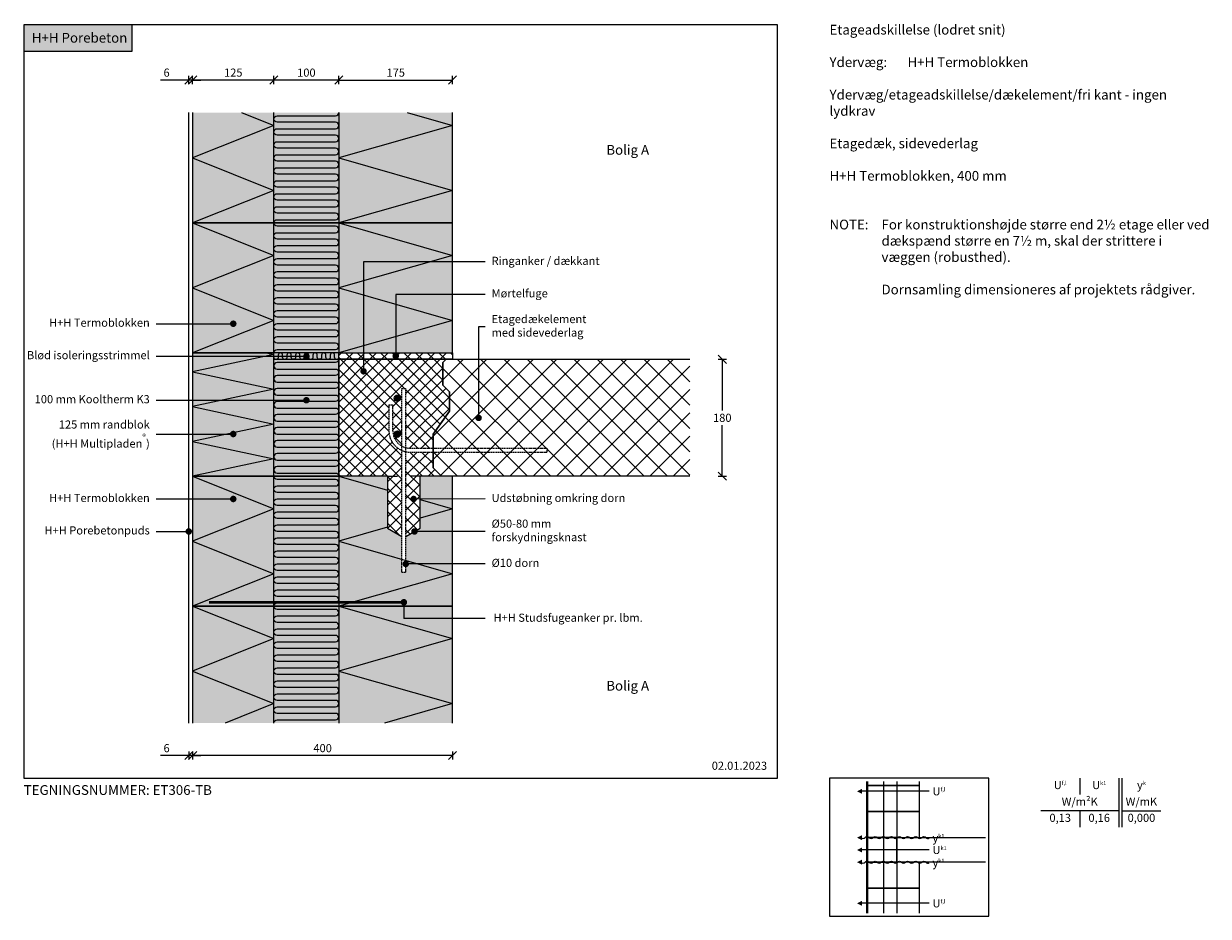
# Model space of a CAD drawing. Units: millimetres. Extents: x 4010 to 5833, y 2708 to 4082.
import ezdxf

# ---------------------------------------------------------------- set-up
doc = ezdxf.new("R2010")
doc.units = ezdxf.units.MM
doc.header["$LTSCALE"] = 7.5
doc.header["$MEASUREMENT"] = 0
for name, pattern in [('DASHED2', [0.375, 0.25, -0.125]), ('HIDDENX2', [0.75, 0.5, -0.25]), ('STIP2', [3, 2, -1])]:
    doc.linetypes.add(name, pattern=pattern)
for name, color, linetype in [('A09-H--', 3, 'Continuous'), ('A99---O', 8, 'Continuous'), ('A99--M-', 1, 'Continuous'), ('A99--S-', 1, 'Continuous'), ('A99--T-', 1, 'Continuous'), ('A99-B--', 7, 'Continuous'), ('A99-I--', 30, 'Continuous'), ('A99-S--', 3, 'Continuous')]:
    doc.layers.add(name, color=color, linetype=linetype)
for name, color, linetype, true_color in [('H+H Grøn', 7, 'Continuous', 0x006656), ('H+H Lysgrå', 7, 'Continuous', 0xcdcfcb), ('Kingspan', 7, 'Continuous', 0xff9999)]:
    doc.layers.add(name, color=color, linetype=linetype, true_color=true_color)
doc.styles.add('Arial', font='arial.ttf')
doc.styles.add('ROMANS', font='SIMPLEX.SHX')
doc.styles.get("Standard").update_dxf_attribs({"font": 'arial.ttf'})
doc.dimstyles.new('ISO-25', dxfattribs={"dimtxt": 2.5, "dimasz": 2.5, "dimexe": 1.25, "dimexo": 0.625, "dimtad": 1, "dimtih": 1, "dimdec": 0, "dimdsep": 46, "dimtxsty": 'Standard', "dimcen": 2.5, "dimadec": 0, "dimazin": 0, "dimtfac": 1, "dimtdec": 0, "dimtmove": 0, "dimatfit": 3, "dimfxl": 1.25, "dimfxlon": 1, "dimtvp": 1, "dimtolj": 1, "dimtzin": 0, "dimarcsym": 0})
pattern_1 = [(45, (-30000, -10000), (-8.980256, 8.980256), []), (135, (-30000, -10000), (-8.980256, -8.980256), [])]

# ---------------------------------------------------------------- blocks, each defined once
blk = doc.blocks.new('_Oblique')
at = {"color": 0, "linetype": 'ByBlock', "lineweight": -2}
blk.add_line((-0.5, -0.5), (0.5, 0.5), dxfattribs=at)
blk = doc.blocks.new('*D27')
at = {"layer": 'A99--M-', "color": 0, "lineweight": -2, "transparency": 16777216}
for p, q in [((4270, 2961.2), (4270, 2948.8)), ((4670, 2955), (4270, 2955)), ((4670, 2961.2), (4670, 2948.8))]:
    blk.add_line(p, q, dxfattribs=at)
at = {"layer": 'Defpoints', "color": 0, "transparency": 16777216}
for p in [(4670, 3009.6), (4270, 3005), (4270, 2955)]:
    blk.add_point(p, dxfattribs=at)
at = {"layer": 'A99--M-', "color": 0, "lineweight": -2, "transparency": 16777216, "xscale": 12.5, "yscale": 12.5, "zscale": 12.5, "rotation": 180}
blk.add_blockref('_Oblique', (4270, 2955), dxfattribs=at)
at = {"layer": 'A99--M-', "color": 0, "lineweight": -2, "transparency": 16777216, "xscale": 12.5, "yscale": 12.5, "zscale": 12.5}
blk.add_blockref('_Oblique', (4670, 2955), dxfattribs=at)
at = {"layer": 'A99--M-', "color": 0, "transparency": 16777216, "insert": (4470, 2966.4), "char_height": 12.5, "attachment_point": 5, "style": 'Arial'}
blk.add_mtext('\\A1;400', dxfattribs=at)
blk = doc.blocks.new('*D28')
at = {"layer": 'A99--M-', "color": 0, "lineweight": -2, "transparency": 16777216}
for p, q in [((4264, 2955), (4220.7, 2955)), ((4264, 2961.2), (4264, 2948.8)), ((4270, 2955), (4264, 2955)), ((4270, 2961.2), (4270, 2948.8)), ((4270, 2955), (4282.5, 2955))]:
    blk.add_line(p, q, dxfattribs=at)
at = {"layer": 'Defpoints', "color": 0, "transparency": 16777216}
for p in [(4264, 3005), (4270, 3005), (4264, 2955)]:
    blk.add_point(p, dxfattribs=at)
at = {"layer": 'A99--M-', "color": 0, "lineweight": -2, "transparency": 16777216, "xscale": 12.5, "yscale": 12.5, "zscale": 12.5}
blk.add_blockref('_Oblique', (4264, 2955), dxfattribs=at)
at = {"layer": 'A99--M-', "color": 0, "lineweight": -2, "transparency": 16777216, "xscale": 12.5, "yscale": 12.5, "zscale": 12.5, "rotation": 180}
blk.add_blockref('_Oblique', (4270, 2955), dxfattribs=at)
at = {"layer": 'A99--M-', "color": 0, "transparency": 16777216, "insert": (4229.9, 2966.4), "char_height": 12.5, "attachment_point": 5, "style": 'Arial'}
blk.add_mtext('\\A1;6', dxfattribs=at)
blk = doc.blocks.new('*D29')
at = {"layer": 'A99--M-', "color": 0, "lineweight": -2, "transparency": 16777216}
for p, q in [((4395, 3988.8), (4395, 4001.2)), ((4495, 3995), (4395, 3995)), ((4495, 3988.8), (4495, 4001.2))]:
    blk.add_line(p, q, dxfattribs=at)
at = {"layer": 'Defpoints', "color": 0, "transparency": 16777216}
for p in [(4395, 3995), (4395, 3945), (4495, 3945)]:
    blk.add_point(p, dxfattribs=at)
at = {"layer": 'A99--M-', "color": 0, "lineweight": -2, "transparency": 16777216, "xscale": 12.5, "yscale": 12.5, "zscale": 12.5, "rotation": 180}
blk.add_blockref('_Oblique', (4395, 3995), dxfattribs=at)
at = {"layer": 'A99--M-', "color": 0, "lineweight": -2, "transparency": 16777216, "xscale": 12.5, "yscale": 12.5, "zscale": 12.5}
blk.add_blockref('_Oblique', (4495, 3995), dxfattribs=at)
at = {"layer": 'A99--M-', "color": 0, "transparency": 16777216, "insert": (4445, 4006.4), "char_height": 12.5, "attachment_point": 5, "style": 'Arial'}
blk.add_mtext('\\A1;100', dxfattribs=at)
blk = doc.blocks.new('*D30')
at = {"layer": 'A99--M-', "color": 0, "lineweight": -2, "transparency": 16777216}
for p, q in [((4264, 3995), (4220.7, 3995)), ((4264, 3988.8), (4264, 4001.2)), ((4270, 3995), (4264, 3995)), ((4270, 3988.8), (4270, 4001.2)), ((4270, 3995), (4282.5, 3995))]:
    blk.add_line(p, q, dxfattribs=at)
at = {"layer": 'Defpoints', "color": 0, "transparency": 16777216}
for p in [(4264, 3995), (4264, 3945), (4270, 3945)]:
    blk.add_point(p, dxfattribs=at)
at = {"layer": 'A99--M-', "color": 0, "lineweight": -2, "transparency": 16777216, "xscale": 12.5, "yscale": 12.5, "zscale": 12.5}
blk.add_blockref('_Oblique', (4264, 3995), dxfattribs=at)
at = {"layer": 'A99--M-', "color": 0, "lineweight": -2, "transparency": 16777216, "xscale": 12.5, "yscale": 12.5, "zscale": 12.5, "rotation": 180}
blk.add_blockref('_Oblique', (4270, 3995), dxfattribs=at)
at = {"layer": 'A99--M-', "color": 0, "transparency": 16777216, "insert": (4229.9, 4006.4), "char_height": 12.5, "attachment_point": 5, "style": 'Arial'}
blk.add_mtext('\\A1;6', dxfattribs=at)
blk = doc.blocks.new('*D31')
at = {"layer": 'A99--M-', "color": 0, "lineweight": -2, "transparency": 16777216}
for p, q in [((4495, 3988.8), (4495, 4001.2)), ((4495, 3995), (4670, 3995)), ((4670, 3988.8), (4670, 4001.2))]:
    blk.add_line(p, q, dxfattribs=at)
at = {"layer": 'Defpoints', "color": 0, "transparency": 16777216}
for p in [(4670, 3995), (4495, 3945), (4670, 3945)]:
    blk.add_point(p, dxfattribs=at)
at = {"layer": 'A99--M-', "color": 0, "lineweight": -2, "transparency": 16777216, "xscale": 12.5, "yscale": 12.5, "zscale": 12.5, "rotation": 180}
blk.add_blockref('_Oblique', (4495, 3995), dxfattribs=at)
at = {"layer": 'A99--M-', "color": 0, "lineweight": -2, "transparency": 16777216, "xscale": 12.5, "yscale": 12.5, "zscale": 12.5}
blk.add_blockref('_Oblique', (4670, 3995), dxfattribs=at)
at = {"layer": 'A99--M-', "color": 0, "transparency": 16777216, "insert": (4582.5, 4006.4), "char_height": 12.5, "attachment_point": 5, "style": 'Arial'}
blk.add_mtext('\\A1;175', dxfattribs=at)
blk = doc.blocks.new('*D32')
at = {"layer": 'A99--M-', "color": 0, "lineweight": -2, "transparency": 16777216}
for p, q in [((4270, 3988.8), (4270, 4001.2)), ((4395, 3995), (4270, 3995)), ((4395, 3988.8), (4395, 4001.2))]:
    blk.add_line(p, q, dxfattribs=at)
at = {"layer": 'Defpoints', "color": 0, "transparency": 16777216}
for p in [(4270, 3995), (4270, 3945), (4395, 3945)]:
    blk.add_point(p, dxfattribs=at)
at = {"layer": 'A99--M-', "color": 0, "lineweight": -2, "transparency": 16777216, "xscale": 12.5, "yscale": 12.5, "zscale": 12.5, "rotation": 180}
blk.add_blockref('_Oblique', (4270, 3995), dxfattribs=at)
at = {"layer": 'A99--M-', "color": 0, "lineweight": -2, "transparency": 16777216, "xscale": 12.5, "yscale": 12.5, "zscale": 12.5}
blk.add_blockref('_Oblique', (4395, 3995), dxfattribs=at)
at = {"layer": 'A99--M-', "color": 0, "transparency": 16777216, "insert": (4332.5, 4006.4), "char_height": 12.5, "attachment_point": 5, "style": 'Arial'}
blk.add_mtext('\\A1;125', dxfattribs=at)
blk = doc.blocks.new('*D33')
at = {"layer": 'A99--M-', "color": 0, "lineweight": -2, "transparency": 16777216}
for p, q in [((5078.8, 3565), (5091.3, 3565)), ((5085, 3565), (5085, 3486.4)), ((5085, 3385), (5085, 3463.6)), ((5078.8, 3385), (5091.3, 3385))]:
    blk.add_line(p, q, dxfattribs=at)
at = {"layer": 'Defpoints', "color": 0, "transparency": 16777216}
for p in [(5023.4, 3565), (5085, 3565), (5023.4, 3385)]:
    blk.add_point(p, dxfattribs=at)
at = {"layer": 'A99--M-', "color": 0, "lineweight": -2, "transparency": 16777216, "xscale": 12.5, "yscale": 12.5, "zscale": 12.5}
for p, rotation in [((5085, 3565), 90), ((5085, 3385), 270)]:
    blk.add_blockref('_Oblique', p, dxfattribs=dict(at, rotation=rotation))
at = {"layer": 'A99--M-', "color": 0, "transparency": 16777216, "insert": (5085, 3475), "char_height": 12.5, "attachment_point": 5, "style": 'Arial'}
blk.add_mtext('\\A1;180', dxfattribs=at)
blk = doc.blocks.new('nt3')
at = {"layer": 'A99-I--'}
for points in [[(5394.3, 7528.3), (5394.3, 7531.6, 1), (5387.6, 7531.6), (5387.6, 7528.3, -1), (5380.9, 7528.3), (5380.9, 7531.6, 1), (5374.3, 7531.6), (5374.3, 7528.3, -1), (5367.6, 7528.3), (5367.6, 7531.6, 1), (5360.9, 7531.6), (5360.9, 7528.3, -1), (5354.3, 7528.3), (5354.3, 7531.6, 1), (5347.6, 7531.6), (5347.6, 7528.3, -1), (5340.9, 7528.3), (5340.9, 7531.6, 1), (5334.3, 7531.6), (5334.3, 7528.3, -1), (5327.6, 7528.3)], [(5427.6, 7528.3), (5427.6, 7528.3, -1), (5420.9, 7528.3), (5420.9, 7531.6, 1), (5414.3, 7531.6), (5414.3, 7528.3, -1), (5407.6, 7528.3), (5407.6, 7531.6, 1), (5400.9, 7531.6), (5400.9, 7528.3, -1), (5394.3, 7528.3)]]:
    blk.add_lwpolyline(points, format="xyb", dxfattribs=at)

msp = doc.modelspace()

# ---------------------------------------------------------------- hatches: boundary and pattern name
at = {"layer": 'A99--S-'}
h = msp.add_hatch(dxfattribs=at)
h.set_pattern_fill('ANSI37', color=256, scale=4, style=0)
h.set_pattern_definition(pattern_1)
h.paths.add_polyline_path([(4495, 3575), (4670, 3575), (4670, 3565), (4495, 3565)])
h = msp.add_hatch(dxfattribs=at)
h.set_pattern_fill('ANSI37', color=256, scale=4, style=0)
h.set_pattern_definition(pattern_1)
h.paths.add_polyline_path([(4665, 3485), (4665, 3515), (4655, 3525), (4655, 3560), (4660, 3565), (4533, 3565), (4533, 3549.1, -0.414214), (4535.5, 3546.6, -1), (4530.5, 3546.6, -0.414214), (4533, 3549.1), (4533, 3565), (4495, 3565), (4495, 3385), (4570, 3385), (4592, 3385), (4592, 3424.7, -0.300015), (4572, 3455), (4572, 3495), (4578, 3495), (4578, 3455, 0.273653), (4592, 3431.3), (4592, 3520), (4598, 3520), (4598, 3428.9, 0.065658), (4605, 3428), (4640, 3428), (4640, 3450)])
h.paths.add_polyline_path([(4580, 3505, -1), (4590, 3505, -1)], flags=16)
h.paths.add_polyline_path([(4582.5, 3505, -1), (4587.5, 3505, -1)], flags=0)
h.paths.add_polyline_path([(4590, 3450, -1), (4580, 3450, -1)], flags=16)
h.paths.add_polyline_path([(4587.5, 3450, -1), (4582.5, 3450, -1)], flags=0)
h.paths.add_polyline_path([(4640, 3422), (4605, 3422, -0.053487), (4598, 3422.8), (4598, 3385), (4620, 3385), (4653, 3385), (4640, 3398)])
h.paths.add_polyline_path([(4620, 3385), (4598, 3385), (4598, 3292.3), (4609.2, 3298.7, -0.131652), (4608.8, 3300, -0.767327), (4613.5, 3301.2), (4620, 3305), (4620, 3349.8), (4612.5, 3349.7, -0.947889), (4607.5, 3350, -1.054975), (4612.5, 3349.7), (4620, 3349.8)])
h.paths.add_polyline_path([(4592, 3385), (4570, 3385), (4570, 3305), (4592, 3292.3)])
h = msp.add_hatch(dxfattribs=at)
h.set_pattern_fill('ANSI37', color=256, scale=8, style=0)
h.set_pattern_definition([(45, (-30000, -10000), (-17.960512, 17.960512), []), (135, (-30000, -10000), (-17.960512, -17.960512), [])])
h.paths.add_polyline_path([(5035, 3565), (4710, 3565), (4710, 3476.2, -0.414214), (4711.3, 3475, -1), (4708.8, 3475, -0.414214), (4710, 3476.2), (4710, 3565), (4660, 3565), (4655, 3560), (4655, 3525), (4665, 3515), (4665, 3485), (4640, 3450), (4640, 3398), (4653, 3385), (5035, 3385)])
at = {"layer": 'H+H Grøn'}
h = msp.add_hatch(color=256, dxfattribs=at)
h.dxf.hatch_style = 1
h.paths.add_polyline_path([(4176.9, 4080), (4010, 4080), (4010, 4039.2), (4176.9, 4039.2)])
at = {"layer": 'H+H Lysgrå'}
h = msp.add_hatch(color=256, dxfattribs=at)
h.dxf.hatch_style = 1
h.paths.add_polyline_path([(4270, 3005), (4395, 3005), (4395, 3945), (4270, 3945)])
h = msp.add_hatch(color=256, dxfattribs=at)
h.dxf.hatch_style = 1
h.paths.add_polyline_path([(4670, 3575), (4495, 3575), (4495, 3945), (4670, 3945)])
h = msp.add_hatch(color=256, dxfattribs=at)
h.dxf.hatch_style = 1
h.paths.add_polyline_path([(4670, 3005), (4495, 3005), (4495, 3385), (4570, 3385), (4570, 3305), (4592, 3292.3), (4592, 3237.3), (4598, 3237.3), (4598, 3292.3), (4620, 3305), (4620, 3385), (4670, 3385)])
at = {"layer": 'Kingspan'}
h = msp.add_hatch(color=256, dxfattribs=at)
h.dxf.hatch_style = 1
h.paths.add_polyline_path([(4395, 3945), (4495, 3945), (4495, 3005), (4395, 3005)])

# ---------------------------------------------------------------- linework, layer by layer
at = {"layer": 'A09-H--'}
for points in [[(4010, 2920), (5170, 2920), (5170, 4080), (4010, 4080)], [(5250, 2707.5), (5495, 2707.5), (5495, 2920), (5250, 2920)]]:
    msp.add_lwpolyline(points, close=True, dxfattribs=at)
for points in [[(5635, 2920), (5635, 2895)], [(5635, 2920), (5635, 2895)], [(5695, 2920), (5695, 2845)], [(5700, 2920), (5700, 2845)], [(5695, 2870), (5575, 2870)], [(5635, 2870), (5635, 2845)], [(5700, 2870), (5760, 2870)]]:
    msp.add_lwpolyline(points, dxfattribs=at)
at = {"layer": 'A99---O', "lineweight": 13}
for p, q in [((5307.3, 2712.5), (5307.3, 2915)), ((5360.5, 2790.8), (5364.5, 2790.8)), ((5370.5, 2790.8), (5366.5, 2790.8))]:
    msp.add_line(p, q, dxfattribs=at)
for points in [[(5403.5, 2900), (5403.5, 2900), (5300.1, 2900)], [(5308.5, 2915), (5308.5, 2908.8), (5333.5, 2908.8), (5333.5, 2915)], [(5353.5, 2915), (5353.5, 2908.8), (5333.5, 2908.8), (5333.5, 2915)], [(5353.5, 2915), (5353.5, 2908.8), (5388.5, 2908.8), (5388.5, 2915)], [(5490, 2790.8), (5353.5, 2790.8), (5353.5, 2828.7), (5490, 2828.7)], [(5403.5, 2809.7), (5403.5, 2809.7), (5300.1, 2809.7)], [(5333.5, 2712.5), (5333.5, 2750.8), (5308.5, 2750.8), (5308.5, 2712.5)], [(5333.5, 2712.5), (5333.5, 2750.8), (5353.5, 2750.8), (5353.5, 2712.5)], [(5388.5, 2712.5), (5388.5, 2750.8), (5353.5, 2750.8), (5353.5, 2712.5)], [(5403.5, 2727.5), (5403.5, 2727.5), (5300.1, 2727.5)]]:
    msp.add_lwpolyline(points, dxfattribs=at)
for points in [[(5308.5, 2868.8), (5333.5, 2868.8), (5333.5, 2908.8), (5308.5, 2908.8)], [(5333.5, 2908.8), (5353.5, 2908.8), (5353.5, 2868.8), (5333.5, 2868.8)], [(5353.5, 2868.8), (5388.5, 2868.8), (5388.5, 2908.8), (5353.5, 2908.8)], [(5308.5, 2828.7), (5333.5, 2828.7), (5333.5, 2868.8), (5308.5, 2868.8)], [(5333.5, 2868.8), (5353.5, 2868.8), (5353.5, 2828.7), (5333.5, 2828.7)], [(5353.5, 2828.7), (5388.5, 2828.7), (5388.5, 2868.8), (5353.5, 2868.8)], [(5308.5, 2790.8), (5333.5, 2790.8), (5333.5, 2828.7), (5308.5, 2828.7)], [(5333.5, 2828.7), (5353.5, 2828.7), (5353.5, 2790.8), (5333.5, 2790.8)], [(5308.5, 2750.8), (5333.5, 2750.8), (5333.5, 2790.8), (5308.5, 2790.8)], [(5333.5, 2790.8), (5353.5, 2790.8), (5353.5, 2750.8), (5333.5, 2750.8)], [(5353.5, 2750.8), (5388.5, 2750.8), (5388.5, 2790.8), (5353.5, 2790.8)]]:
    msp.add_lwpolyline(points, close=True, dxfattribs=at)
for points in [[(5298.3, 2828.7, 0.406896), (5304.6, 2828.7, -0.5), (5310.8, 2828.7, 0.406896), (5317.1, 2828.7, -0.5), (5323.3, 2828.7, 0.406896), (5329.6, 2828.7, -0.5), (5335.8, 2828.7, 0.406896), (5342.1, 2828.7, -0.5), (5348.3, 2828.7, 0.406896), (5354.6, 2828.7, -0.5), (5360.8, 2828.7, 0.406896), (5367.1, 2828.7, -0.5), (5373.3, 2828.7, 0.406896), (5379.6, 2828.7, -0.5), (5385.8, 2828.7, 0.406896), (5392.1, 2828.7, -0.5), (5398.3, 2828.7, 0.321411), (5403.5, 2828, 0.321411)], [(5298.3, 2790.8, 0.406896), (5304.6, 2790.8, -0.5), (5310.8, 2790.8, 0.406896), (5317.1, 2790.8, -0.5), (5323.3, 2790.8, 0.406896), (5329.6, 2790.8, -0.5), (5335.8, 2790.8, 0.406896), (5342.1, 2790.8, -0.5), (5348.3, 2790.8, 0.406896), (5354.6, 2790.8, -0.5), (5360.8, 2790.8, 0.406896), (5367.1, 2790.8, -0.5), (5373.3, 2790.8, 0.406896), (5379.6, 2790.8, -0.5), (5385.8, 2790.8, 0.406896), (5392.1, 2790.8, -0.5), (5398.3, 2790.8, 0.321411), (5403.5, 2790, 0.321411)]]:
    msp.add_lwpolyline(points, format="xyb", dxfattribs=at)
at = {"layer": 'A99--S-', "linetype": 'STIP2'}
for p, q in [((4570, 3385), (4592, 3385)), ((4620, 3385), (4598, 3385))]:
    msp.add_line(p, q, dxfattribs=at)
at = {"layer": 'A99--S-'}
for points in [[(4345, 3945), (4395, 3925), (4270, 3875), (4395, 3825), (4270, 3775)], [(4600, 3945), (4670, 3925), (4495, 3875), (4670, 3825), (4495, 3775)], [(4270, 3775), (4395, 3725), (4270, 3675), (4395, 3625), (4270, 3575)], [(4495, 3775), (4670, 3725), (4495, 3675), (4670, 3625), (4495, 3575)], [(4383.2, 3575), (4395, 3572.6)], [(4395, 3572.6), (4270, 3545.8), (4395, 3519), (4270, 3492.2), (4395, 3465.4), (4270, 3438.6), (4395, 3411.8), (4270, 3385)], [(4270, 3385), (4395, 3335), (4270, 3285), (4395, 3235), (4270, 3185)], [(4495, 3385), (4570, 3363.6)], [(4620, 3349.3), (4670, 3335), (4620, 3320.7)], [(4570, 3306.4), (4495, 3285)], [(4495, 3285), (4670, 3235), (4495, 3185)], [(4270, 3185), (4395, 3135), (4270, 3085), (4395, 3035), (4320, 3005)], [(4495, 3185), (4670, 3135), (4495, 3085), (4670, 3035), (4565, 3005)]]:
    msp.add_lwpolyline(points, dxfattribs=at)
at = {"layer": 'A99--T-'}
for p, q in [((4214, 3619.8), (4332.5, 3619.8)), ((4214, 3450), (4332.5, 3450)), ((4214, 3350), (4332.5, 3350)), ((4214, 3350), (4332.5, 3350)), ((4214, 3300), (4264, 3300)), ((4595, 3191), (4595, 3166)), ((4720, 3166), (4595, 3166))]:
    msp.add_line(p, q, dxfattribs=at)
for points in [[(4720, 3715), (4533, 3715), (4533, 3546.6)], [(4720, 3665), (4582.5, 3665), (4582.5, 3570)], [(4720, 3615), (4710, 3615), (4710, 3474.8)], [(4214, 3569.8), (4445, 3569.8), (4445, 3569.6)], [(4214, 3502), (4445, 3502)], [(4720, 3350), (4610, 3349.7)], [(4720, 3300), (4611.3, 3300)], [(4720, 3250), (4598, 3250)]]:
    msp.add_lwpolyline(points, dxfattribs=at)
at = {"layer": 'A99--T-', "const_width": 5}
for points in [[(4330, 3619.8, 1), (4335, 3619.8, 1)], [(4442.5, 3569.6, 1), (4447.5, 3569.6, 1)], [(4580, 3570, 1), (4585, 3570, 1)], [(4530.5, 3546.6, 1), (4535.5, 3546.6, 1)], [(4442.5, 3502, 1), (4447.5, 3502, 1)], [(4707.5, 3474.8, 1), (4712.5, 3474.8, 1)], [(4330, 3450, 1), (4335, 3450, 1)], [(4330, 3350, 1), (4335, 3350, 1)], [(4607.5, 3350, 1), (4612.5, 3350, 1)], [(4261.5, 3300, 1), (4266.5, 3300, 1)], [(4608.8, 3300, 1), (4613.8, 3300, 1)], [(4595.4, 3250, 1), (4600.4, 3250, 1)], [(4592.5, 3191, 1), (4597.5, 3191, 1)]]:
    msp.add_lwpolyline(points, format="xyb", close=True, dxfattribs=at)
at = {"layer": 'A99--T-', "lineweight": 13}
for points in [[(5292.3, 2900, 0, 7.81, 0), (5300.1, 2900, 7.81, 7.81, 0)], [(5292.3, 2900, 0, 7.81, 0), (5300.1, 2900, 7.81, 7.81, 0)], [(5292.3, 2828.7, 0, 7.81, 0), (5300.1, 2828.7, 7.81, 7.81, 0)], [(5292.3, 2828.7, 0, 7.81, 0), (5300.1, 2828.7, 7.81, 7.81, 0)], [(5292.3, 2809.7, 0, 7.81, 0), (5300.1, 2809.7, 7.81, 7.81, 0)], [(5292.3, 2809.7, 0, 7.81, 0), (5300.1, 2809.7, 7.81, 7.81, 0)], [(5292.3, 2790.8, 0, 7.81, 0), (5300.1, 2790.8, 7.81, 7.81, 0)], [(5292.3, 2790.8, 0, 7.81, 0), (5300.1, 2790.8, 7.81, 7.81, 0)], [(5292.3, 2727.5, 0, 7.81, 0), (5300.1, 2727.5, 7.81, 7.81, 0)], [(5292.3, 2727.5, 0, 7.81, 0), (5300.1, 2727.5, 7.81, 7.81, 0)]]:
    msp.add_lwpolyline(points, format="xyseb", dxfattribs=at)
at = {"layer": 'A99-B--'}
for points in [[(4270, 3945), (4270, 3775), (4395, 3775), (4395, 3945)], [(4495, 3945), (4495, 3775), (4670, 3775), (4670, 3945)], [(4570, 3385), (4495, 3385), (4495, 3565), (4660, 3565), (4655, 3560), (4655, 3525), (4665, 3515), (4665, 3485), (4640, 3450), (4640, 3398), (4653, 3385), (4620, 3385)], [(5035, 3385), (4653, 3385), (4640, 3398), (4640, 3450), (4665, 3485), (4665, 3515), (4655, 3525), (4655, 3560), (4660, 3565), (5035, 3565)], [(4530, 3385), (4495, 3385), (4495, 3185), (4670, 3185), (4670, 3385), (4620, 3385)], [(4570, 3385), (4570, 3305), (4592, 3292.3)], [(4598, 3292.3), (4620, 3305), (4620, 3385)], [(4395, 3005), (4395, 3185), (4270, 3185), (4270, 3005)], [(4670, 3005), (4670, 3185), (4495, 3185), (4495, 3005)]]:
    msp.add_lwpolyline(points, dxfattribs=at)
for points in [[(4270, 3575), (4395, 3575), (4395, 3775), (4270, 3775)], [(4495, 3575), (4670, 3575), (4670, 3775), (4495, 3775)], [(4270, 3385), (4395, 3385), (4395, 3575), (4270, 3575)], [(4495, 3575), (4670, 3575), (4670, 3565), (4495, 3565)], [(4270, 3185), (4395, 3185), (4395, 3385), (4270, 3385)]]:
    msp.add_lwpolyline(points, close=True, dxfattribs=at)
at = {"layer": 'A99-I--'}
for points in [[(4395, 3775, -0.414214), (4400, 3780), (4490, 3780, 1), (4490, 3790), (4400, 3790, -1), (4400, 3800), (4490, 3800, 1), (4490, 3810), (4400, 3810, -1), (4400, 3820), (4490, 3820, 1), (4490, 3830), (4400, 3830, -1), (4400, 3840), (4490, 3840, 1), (4490, 3850), (4400, 3850, -1), (4400, 3860), (4490, 3860, 1), (4490, 3870), (4400, 3870, -1), (4400, 3880), (4490, 3880, 1), (4490, 3890), (4400, 3890, -1), (4400, 3900), (4490, 3900, 1), (4490, 3910), (4400, 3910, -1), (4400, 3920), (4490, 3920, 1), (4490, 3930), (4400, 3930, -1), (4400, 3940), (4490, 3940, 0.414214), (4495, 3945, 0.414214)], [(4395, 3575, -0.414214), (4400, 3580), (4490, 3580, 1), (4490, 3590), (4400, 3590, -1), (4400, 3600), (4490, 3600, 1), (4490, 3610), (4400, 3610, -1), (4400, 3620), (4490, 3620, 1), (4490, 3630), (4400, 3630, -1), (4400, 3640), (4490, 3640, 1), (4490, 3650), (4400, 3650, -1), (4400, 3660), (4490, 3660, 1), (4490, 3670), (4400, 3670, -1), (4400, 3680), (4490, 3680, 1), (4490, 3690), (4400, 3690, -1), (4400, 3700), (4490, 3700, 1), (4490, 3710), (4400, 3710, -1), (4400, 3720), (4490, 3720, 1), (4490, 3730), (4400, 3730, -1), (4400, 3740), (4490, 3740, 1), (4490, 3750), (4400, 3750, -1), (4400, 3760), (4490, 3760, 1), (4490, 3770), (4400, 3770, -0.414214), (4395, 3775, -0.414214)], [(4495, 3565, -0.414214), (4490, 3560), (4400, 3560, 1), (4400, 3550), (4490, 3550, -1), (4490, 3540), (4400, 3540, 1), (4400, 3530), (4490, 3530, -1), (4490, 3520), (4400, 3520, 1), (4400, 3510), (4490, 3510, -1), (4490, 3500), (4400, 3500, 1), (4400, 3490), (4490, 3490, -1), (4490, 3480), (4400, 3480, 1), (4400, 3470), (4490, 3470, -1), (4490, 3460), (4400, 3460, 1), (4400, 3450), (4490, 3450, -1), (4490, 3440), (4400, 3440, 1), (4400, 3430), (4490, 3430, -1), (4490, 3420), (4400, 3420, 1), (4400, 3410), (4490, 3410, -1), (4490, 3400), (4400, 3400, 1), (4400, 3390), (4490, 3390, -0.414214), (4495, 3385)], [(4395, 3185, -0.414214), (4400, 3190), (4490, 3190, 1), (4490, 3200), (4400, 3200, -1), (4400, 3210), (4490, 3210, 1), (4490, 3220), (4400, 3220, -1), (4400, 3230), (4490, 3230, 1), (4490, 3240), (4400, 3240, -1), (4400, 3250), (4490, 3250, 1), (4490, 3260), (4400, 3260, -1), (4400, 3270), (4490, 3270, 1), (4490, 3280), (4400, 3280, -1), (4400, 3290), (4490, 3290, 1), (4490, 3300), (4400, 3300, -1), (4400, 3310), (4490, 3310, 1), (4490, 3320), (4400, 3320, -1), (4400, 3330), (4490, 3330, 1), (4490, 3340), (4400, 3340, -1), (4400, 3350), (4490, 3350, 1), (4490, 3360), (4400, 3360, -1), (4400, 3370), (4490, 3370, 1), (4490, 3380), (4400, 3380, -0.414214), (4395, 3385, -0.414214)], [(4395, 3005, -0.414214), (4400, 3010), (4490, 3010, 1), (4490, 3020), (4400, 3020, -1), (4400, 3030), (4490, 3030, 1), (4490, 3040), (4400, 3040, -1), (4400, 3050), (4490, 3050, 1), (4490, 3060), (4400, 3060, -1), (4400, 3070), (4490, 3070, 1), (4490, 3080), (4400, 3080, -1), (4400, 3090), (4490, 3090, 1), (4490, 3100), (4400, 3100, -1), (4400, 3110), (4490, 3110, 1), (4490, 3120), (4400, 3120, -1), (4400, 3130), (4490, 3130, 1), (4490, 3140), (4400, 3140, -1), (4400, 3150), (4490, 3150, 1), (4490, 3160), (4400, 3160, -1), (4400, 3170), (4490, 3170, 1), (4490, 3180), (4400, 3180, -0.414214), (4395, 3185)]]:
    msp.add_lwpolyline(points, format="xyb", dxfattribs=at)
for points in [[(4495, 3945), (4495, 3775), (4395, 3775), (4395, 3945)], [(4395, 3005), (4395, 3185), (4495, 3185), (4495, 3005)]]:
    msp.add_lwpolyline(points, dxfattribs=at)
for points in [[(4395, 3775), (4495, 3775), (4495, 3575), (4395, 3575)], [(4395, 3565), (4495, 3565), (4495, 3385), (4395, 3385)], [(4395, 3385), (4495, 3385), (4495, 3185), (4395, 3185)]]:
    msp.add_lwpolyline(points, close=True, dxfattribs=at)
at = {"layer": 'A99-S--'}
msp.add_line((4264, 3005), (4264, 3945), dxfattribs=at)
at = {"layer": 'A99-S--', "linetype": 'DASHED2'}
for p, q in [((4592, 3237.3), (4592, 3520)), ((4592, 3520), (4598, 3520)), ((4598, 3237.3), (4598, 3520)), ((4572, 3495), (4572, 3455)), ((4572, 3495), (4578, 3495)), ((4578, 3455), (4578, 3495)), ((4605, 3428), (4815, 3428)), ((4815, 3428), (4815, 3422)), ((4605, 3422), (4815, 3422)), ((4592, 3237.3), (4598, 3237.3))]:
    msp.add_line(p, q, dxfattribs=at)
at = {"layer": 'A99-S--', "const_width": 5}
for points in [[(4582.5, 3505, 1), (4587.5, 3505, 1)], [(4582.5, 3450, 1), (4587.5, 3450, 1)]]:
    msp.add_lwpolyline(points, format="xyb", close=True, dxfattribs=at)
at = {"layer": 'A99-S--', "linetype": 'HIDDENX2', "const_width": 4}
msp.add_lwpolyline([(4295, 3191), (4595, 3191)], dxfattribs=at)
at = {"layer": 'A99-S--'}
for centre in [(4585, 3505), (4585, 3450)]:
    msp.add_circle(centre, 5, dxfattribs=at)
at = {"layer": 'A99-S--', "linetype": 'DASHED2'}
for radius in [33, 27]:
    msp.add_arc((4605, 3455), radius, 180, 270, dxfattribs=at)
at = {"layer": 'H+H Grøn'}
msp.add_lwpolyline([(4010, 4039.2), (4176.9, 4039.2), (4176.9, 4080), (4010, 4080)], close=True, dxfattribs=at)

# ---------------------------------------------------------------- block references
at = {"layer": 'A99--T-'}
msp.add_blockref('nt3', (-932.6, -3960), dxfattribs=at)

# ---------------------------------------------------------------- texts
at = {"layer": 'A09-H--'}
for s, insert, char_height, width, attachment_point, style in [('Etageadskillelse (lodret snit)\\P\\PYdervæg: ^IH+H Termoblokken\\P\\PYdervæg/etageadskillelse/dækelement/fri kant - ingen lydkrav\\P\\PEtagedæk, sidevederlag\\P\\P\\pxt6;H+H Termoblokken, 400 mm', (5250, 4080), 15, 591.25, 1, 'Arial'), ('U{\\H0.5x;f,l}', (5605, 2909.6), 12.5, 375.609, 5, 'Arial'), ('U{\\H0.5x;k1}', (5665, 2909.6), 12.5, 375.609, 5, 'Arial'), ('{\\fGreekS|b1|i0|c0|p2;y\\fArial|b0|i0|c0|p34;\\H0.5x;k}', (5730, 2909.6), 12.5, 375.609, 5, 'ROMANS'), ('W/m²K', (5635, 2882.5), 12.5, 375.609, 5, 'Arial'), ('W/mK', (5729.9, 2882.5), 12.5, 375.609, 5, 'Arial'), ('0,13', (5605, 2857.5), 12.5, 375.609, 5, 'Arial'), ('0,16', (5665, 2857.5), 12.5, 375.609, 5, 'Arial'), ('0,000', (5730, 2857.5), 12.5, 375.609, 5, 'Arial')]:
    msp.add_mtext(s, dxfattribs=dict(at, insert=insert, char_height=char_height, width=width, attachment_point=attachment_point, style=style))
at = {"layer": 'A99--T-'}
for s, insert, char_height, width, attachment_point, style in [('{\\C0;\\c16777215;H+H Porebeton}', (4022.5, 4060), 15, 625.609, 4, 'Arial'), ('\\pxqr;Bolig A', (4620, 3895), 15, 352.388, 1, 'Arial'), ('{NOTE:}', (5250, 3780), 15, 80, 1, 'Arial'), ('\\A1;For konstruktionshøjde større end 2½ etage eller ved dækspænd større en 7½ m, skal der strittere i væggen (robusthed).\\P\\PDornsamling dimensioneres af projektets rådgiver.', (5330, 3780), 15, 511.25, 1, 'Arial'), ('Ringanker / dækkant', (4730, 3715), 12.5, 220.876, 4, 'Arial'), ('Mørtelfuge', (4730, 3665), 12.5, 220.876, 4, 'Arial'), ('H+H Termoblokken', (4204, 3619.8), 12.5, 375.609, 6, 'Arial'), ('Etagedækelement\\Pmed sidevederlag', (4730, 3615), 12.5, 220.876, 4, 'Arial'), ('Blød isoleringsstrimmel', (4204, 3569.8), 12.5, 375.609, 6, 'Arial'), ('100 mm Kooltherm K3', (4204, 3502), 12.5, 207.89, 6, 'Arial'), ('125 mm randblok\\P(H+H Multipladen{\\A1;\\H0.7x;\\S®^ ;})', (4204, 3450), 12.5, 375.609, 6, 'Arial'), ('H+H Termoblokken', (4204, 3350), 12.5, 375.609, 6, 'Arial'), ('Udstøbning omkring dorn', (4730, 3350), 12.5, 241.03, 4, 'Arial'), ('Ø50-80 mm \\Pforskydningsknast', (4730, 3300), 12.5, 375.609, 4, 'Arial'), ('H+H Porebetonpuds', (4204, 3300), 12.5, 375.609, 6, 'Arial'), ('Ø10 dorn', (4730, 3250), 12.5, 375.609, 4, 'Arial'), ('H+H Studsfugeanker pr. lbm.', (4733, 3165.6), 12.5, 375.609, 4, 'Arial'), ('\\pxqr;Bolig A', (4545.7, 3070), 15, 426.648, 1, 'Arial'), ('02.01.2023', (5068.8, 2937.7), 12.5, 375.609, 4, 'Arial'), ('TEGNINGSNUMMER: ET306-TB', (4010, 2900), 15, 625.609, 4, 'Arial'), ('U{\\H0.5x;f,l}', (5408.5, 2900), 12.5, 375.609, 4, 'Arial'), ('{\\fGreekS|b1|i0|c0|p2;y\\fArial|b0|i0|c0|p34;\\H0.5x;k1}', (5408.5, 2828), 12.5, 375.609, 4, 'ROMANS'), ('U{\\H0.5x;k1}', (5408.5, 2809.7), 12.5, 375.609, 4, 'Arial'), ('{\\fGreekS|b1|i0|c0|p2;y\\fArial|b0|i0|c0|p34;\\H0.5x;k1}', (5408.5, 2790), 12.5, 375.609, 4, 'ROMANS'), ('U{\\H0.5x;f,l}', (5408.5, 2727.5), 12.5, 375.609, 4, 'Arial')]:
    msp.add_mtext(s, dxfattribs=dict(at, insert=insert, char_height=char_height, width=width, attachment_point=attachment_point, style=style))

# ---------------------------------------------------------------- dimensions: what is measured, and where the dimension line sits
at = {"layer": 'A99--M-'}
for base, p1, p2, picture, middle in [((4264, 3995), (4270, 3945), (4264, 3945), '*D30', (4229.9, 4006.4)), ((4270, 3995), (4395, 3945), (4270, 3945), '*D32', (4332.5, 4006.4)), ((4395, 3995), (4495, 3945), (4395, 3945), '*D29', (4445, 4006.4)), ((4670, 3995), (4495, 3945), (4670, 3945), '*D31', (4582.5, 4006.4)), ((4270, 2955), (4670, 3009.6), (4270, 3005), '*D27', (4470, 2966.4)), ((4264, 2955), (4270, 3005), (4264, 3005), '*D28', (4229.9, 2966.4))]:
    dim = msp.add_linear_dim(base=base, p1=p1, p2=p2, dimstyle='ISO-25', override={"dimscale": 5, "dimgap": 1, "dimtoh": 1, "dimtxsty": 'Arial', "dimblk1": 'Oblique', "dimblk2": 'Oblique', "dimsah": 1}, dxfattribs=at)
    dim.commit()
    dim.dimension.update_dxf_attribs({"geometry": picture, "text_midpoint": middle})
dim = msp.add_linear_dim(base=(5085, 3565), p1=(5023.4, 3385), p2=(5023.4, 3565), angle=90, dimstyle='ISO-25', override={"dimscale": 5, "dimgap": 1, "dimtoh": 1, "dimtxsty": 'Arial', "dimblk1": 'Oblique', "dimblk2": 'Oblique', "dimsah": 1}, dxfattribs=at)
dim.commit()
dim.dimension.update_dxf_attribs({"geometry": '*D33', "text_midpoint": (5085, 3475)})

doc.saveas('drawing.dxf')
